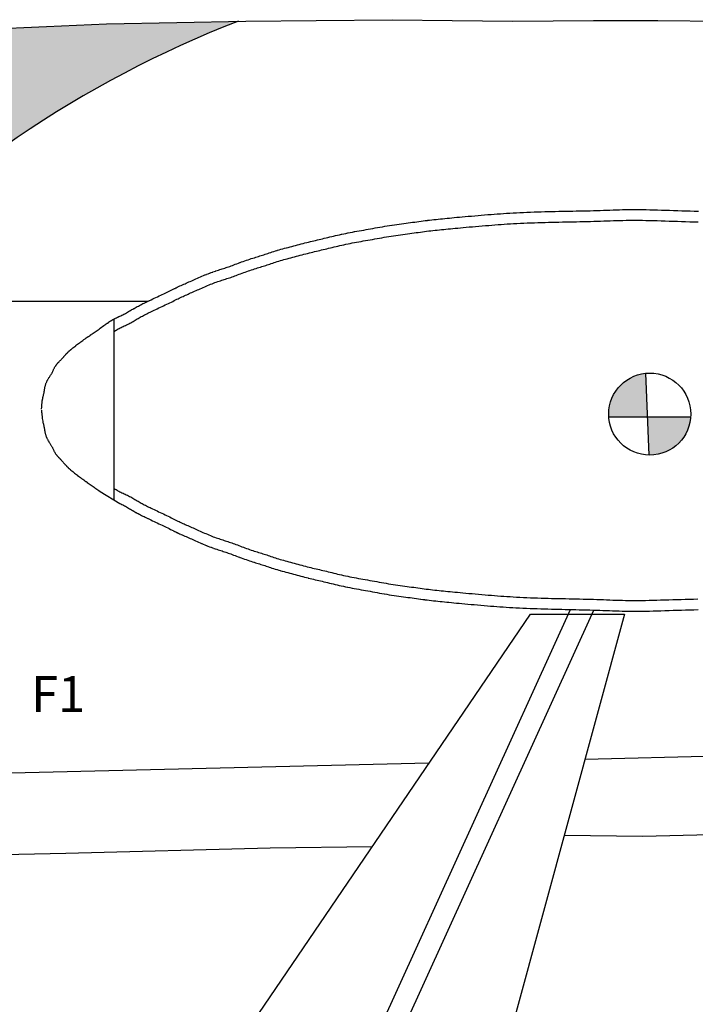
# Model space of a CAD drawing. Units: millimetres. Extents: x 34 to 1719, y -1058 to 2160.
# Drawn here: x 368 to 462, y -942 to -804 of the extents above; entities that cross this region are included whole.
import ezdxf

# ---------------------------------------------------------------- set-up
doc = ezdxf.new("R2010")
doc.units = ezdxf.units.MM

msp = doc.modelspace()

# ---------------------------------------------------------------- hatches: boundary and pattern name
at = {"lineweight": 30}
msp.add_hatch(color=256, dxfattribs=at).paths.add_polyline_path([(330.17, -807.91), (322.684, -808.283), (314.076, -808.751), (306.31, -809.311), (299.526, -809.872), (291.666, -810.526), (283.62, -811.273), (274.918, -812.301), (267.479, -813.142), (259.994, -814.076), (253.631, -814.824), (246.707, -815.664), (239.409, -816.505), (231.643, -817.533), (224.672, -818.514), (217.654, -819.729), (210.73, -820.943), (203.151, -822.158), (195.339, -823.372), (189.35, -824.307), (181.771, -825.615), (176.438, -826.642), (167.97, -828.137), (161.888, -829.352), (157.303, -830.099), (150.754, -831.407), (145.14, -832.529), (140.18, -833.556), (139.808, -833.638, 0.0391054), (205.199, -843.814), (340.793, -843.814, -0.1156874), (398.118, -804.659), (389.491, -804.827), (379.667, -805.013), (371.292, -805.387), (362.778, -805.761), (353.702, -806.321), (344.813, -806.789), (338.123, -807.349)])
h = msp.add_hatch(color=256, dxfattribs=at)
h.paths.add_polyline_path([(455.041, -853.874, 0.3840178), (449.899, -859.581, 0.0159656), (449.911, -859.947), (455.279, -859.947)])
h.paths.add_polyline_path([(461.364, -859.947), (455.279, -859.947), (455.49, -865.317, 0.4030748)])

# ---------------------------------------------------------------- linework, layer by layer
for p, q in [((127.595, -843.814), (385.441, -843.814)), ((380.745, -871.601), (380.745, -846.265)), ((455.041, -853.874), (455.49, -865.317)), ((449.911, -859.947), (461.364, -859.947)), ((393.318, -999.32), (444.541, -886.892)), ((396.62, -999.308), (447.802, -886.97)), ((1175.338, -890.276), (446.57, -907.837)), ((424.765, -908.363), (156, -914.839))]:
    msp.add_line(p, q, dxfattribs=at)
for points in [[(362.778, -805.761), (371.292, -805.387), (379.667, -805.013), (389.491, -804.827), (399.129, -804.64), (409, -804.546), (419.667, -804.453), (427.994, -804.546), (436.509, -804.64), (447.784, -804.546), (456.767, -804.546), (465.749, -804.64), (476.462, -804.733), (489.562, -805.013), (502.474, -805.294), (514.591, -805.667), (530.514, -806.504), (547.458, -807.142)], [(380.745, -848.012), (380.767, -847.998), (380.901, -847.909), (381.033, -847.826), (381.163, -847.748), (381.293, -847.673), (381.426, -847.601), (381.562, -847.532), (381.703, -847.464), (381.848, -847.397), (381.997, -847.329), (382.149, -847.261), (382.303, -847.192), (382.458, -847.121), (382.614, -847.047), (382.769, -846.969), (382.922, -846.888), (383.075, -846.804), (383.226, -846.717), (383.376, -846.629), (383.524, -846.541), (383.671, -846.452), (383.817, -846.365), (383.962, -846.279), (384.105, -846.196), (384.248, -846.115), (384.39, -846.035), (384.533, -845.957), (384.678, -845.879), (384.824, -845.802), (384.974, -845.724), (385.126, -845.645), (385.283, -845.565), (385.444, -845.484), (385.61, -845.401), (385.783, -845.315), (385.962, -845.228), (386.149, -845.138), (386.343, -845.045), (386.546, -844.949), (386.758, -844.849), (386.977, -844.748), (387.201, -844.644), (387.428, -844.539), (387.656, -844.433), (387.882, -844.327), (388.104, -844.222), (388.321, -844.118), (388.53, -844.016), (388.732, -843.917), (388.928, -843.819), (389.118, -843.723), (389.303, -843.63), (389.485, -843.539), (389.664, -843.451), (389.84, -843.365), (390.015, -843.282), (390.19, -843.201), (390.364, -843.122), (390.538, -843.043), (390.713, -842.966), (390.888, -842.889), (391.066, -842.811), (391.246, -842.732), (391.428, -842.653), (391.613, -842.571), (391.801, -842.489), (391.991, -842.405), (392.184, -842.32), (392.38, -842.234), (392.578, -842.146), (392.779, -842.057), (392.983, -841.967), (393.188, -841.876), (393.395, -841.785), (393.603, -841.695), (393.81, -841.606), (394.017, -841.519), (394.222, -841.435), (394.426, -841.354), (394.627, -841.277), (394.825, -841.203), (395.021, -841.133), (395.214, -841.066), (395.404, -841.002), (395.592, -840.939), (395.777, -840.879), (395.959, -840.821), (396.139, -840.763), (396.317, -840.707), (396.494, -840.65), (396.672, -840.593), (396.851, -840.534), (397.033, -840.473), (397.217, -840.41), (397.406, -840.343), (397.601, -840.273), (397.8, -840.199), (398.003, -840.123), (398.21, -840.045), (398.421, -839.965), (398.634, -839.885), (398.85, -839.805), (399.067, -839.725), (399.286, -839.647), (399.505, -839.57), (399.724, -839.495), (399.942, -839.422), (400.158, -839.35), (400.371, -839.281), (400.58, -839.214), (400.785, -839.15), (400.984, -839.088), (401.18, -839.028), (401.372, -838.969), (401.562, -838.911), (401.75, -838.853), (401.938, -838.795), (402.127, -838.735), (402.317, -838.673), (402.51, -838.608), (402.706, -838.542), (402.906, -838.474), (403.11, -838.404), (403.319, -838.334), (403.533, -838.264), (403.752, -838.194), (403.978, -838.126), (404.21, -838.058), (404.448, -837.991), (404.691, -837.925), (404.939, -837.859), (405.191, -837.794), (405.447, -837.728), (405.704, -837.661), (405.964, -837.593), (406.226, -837.524), (406.488, -837.455), (406.75, -837.385), (407.011, -837.315), (407.271, -837.246), (407.529, -837.178), (407.784, -837.111), (408.036, -837.047), (408.284, -836.985), (408.529, -836.926), (408.772, -836.868), (409.013, -836.811), (409.254, -836.755), (409.495, -836.699), (409.736, -836.643), (409.98, -836.586), (410.226, -836.527), (410.475, -836.468), (410.727, -836.407), (410.982, -836.346), (411.241, -836.284), (411.502, -836.222), (411.768, -836.159), (412.037, -836.096), (412.311, -836.033), (412.588, -835.97), (412.869, -835.908), (413.155, -835.846), (413.444, -835.785), (413.737, -835.725), (414.035, -835.665), (414.336, -835.607), (414.641, -835.55), (414.95, -835.494), (415.262, -835.439), (415.577, -835.384), (415.895, -835.329), (416.215, -835.274), (416.537, -835.218), (416.861, -835.161), (417.186, -835.103), (417.512, -835.045), (417.84, -834.985), (418.168, -834.926), (418.497, -834.868), (418.826, -834.811), (419.156, -834.755), (419.485, -834.702), (419.815, -834.651), (420.144, -834.603), (420.472, -834.556), (420.798, -834.511), (421.121, -834.467), (421.44, -834.425), (421.756, -834.383), (422.067, -834.341), (422.373, -834.3), (422.675, -834.258), (422.972, -834.217), (423.267, -834.177), (423.56, -834.137), (423.852, -834.098), (424.144, -834.06), (424.436, -834.023), (424.729, -833.987), (425.024, -833.952), (425.32, -833.919), (425.618, -833.886), (425.917, -833.854), (426.218, -833.823), (426.521, -833.792), (426.826, -833.761), (427.133, -833.73), (427.445, -833.698), (427.763, -833.667), (428.092, -833.635), (428.432, -833.602), (428.786, -833.569), (429.158, -833.535), (429.549, -833.499), (429.961, -833.463), (430.39, -833.425), (430.834, -833.387), (431.287, -833.349), (431.746, -833.31), (432.207, -833.272), (432.664, -833.235), (433.116, -833.198), (433.558, -833.163), (433.992, -833.129), (434.422, -833.097), (434.85, -833.065), (435.279, -833.035), (435.712, -833.007), (436.153, -832.98), (436.605, -832.954), (437.068, -832.929), (437.543, -832.906), (438.027, -832.884), (438.517, -832.864), (439.012, -832.845), (439.51, -832.827), (440.008, -832.81), (440.504, -832.795), (440.997, -832.781), (441.486, -832.769), (441.974, -832.757), (442.459, -832.746), (442.944, -832.736), (443.43, -832.726), (443.916, -832.717), (444.404, -832.707), (444.894, -832.698), (445.386, -832.689), (445.877, -832.679), (446.368, -832.669), (446.855, -832.658), (447.339, -832.646), (447.817, -832.634), (448.289, -832.62), (448.753, -832.604), (449.211, -832.588), (449.662, -832.572), (450.109, -832.556), (450.553, -832.54), (450.995, -832.526), (451.436, -832.513), (451.877, -832.503), (452.319, -832.495), (452.765, -832.489), (453.215, -832.487), (453.673, -832.487), (454.14, -832.489), (454.617, -832.495), (455.108, -832.503), (455.613, -832.513), (456.134, -832.527), (456.67, -832.542), (457.218, -832.56), (457.777, -832.578), (458.344, -832.597), (458.918, -832.617), (459.497, -832.636), (460.079, -832.654), (460.661, -832.671), (461.245, -832.687), (461.83, -832.704), (462.417, -832.721)], [(378.766, -870.385), (381.507, -872.07)], [(380.745, -869.964), (380.878, -870.052), (381.009, -870.135), (381.139, -870.214), (381.27, -870.289), (381.402, -870.361), (381.538, -870.431), (381.679, -870.499), (381.824, -870.567), (381.973, -870.634), (382.125, -870.703), (382.278, -870.772), (382.433, -870.844), (382.589, -870.918), (382.743, -870.996), (382.897, -871.077), (383.049, -871.162), (383.2, -871.249), (383.35, -871.337), (383.498, -871.426), (383.645, -871.515), (383.791, -871.603), (383.935, -871.689), (384.078, -871.772), (384.22, -871.854), (384.363, -871.933), (384.506, -872.012), (384.65, -872.09), (384.797, -872.168), (384.946, -872.246), (385.098, -872.325), (385.254, -872.405), (385.416, -872.487), (385.582, -872.57), (385.754, -872.656), (385.933, -872.744), (386.119, -872.835), (386.314, -872.928), (386.517, -873.025), (386.728, -873.124), (386.947, -873.226), (387.171, -873.331), (387.398, -873.436), (387.625, -873.542), (387.851, -873.649), (388.073, -873.754), (388.29, -873.858), (388.499, -873.961), (388.7, -874.061), (388.896, -874.159), (389.086, -874.255), (389.271, -874.349), (389.453, -874.44), (389.631, -874.529), (389.807, -874.615), (389.982, -874.698), (390.156, -874.78), (390.33, -874.859), (390.504, -874.938), (390.679, -875.016), (390.855, -875.094), (391.032, -875.172), (391.212, -875.251), (391.394, -875.331), (391.579, -875.412), (391.766, -875.495), (391.956, -875.579), (392.149, -875.665), (392.345, -875.751), (392.543, -875.84), (392.743, -875.929), (392.947, -876.02), (393.152, -876.111), (393.359, -876.202), (393.566, -876.293), (393.773, -876.382), (393.98, -876.47), (394.185, -876.554), (394.389, -876.636), (394.59, -876.713), (394.788, -876.787), (394.983, -876.858), (395.176, -876.925), (395.366, -876.99), (395.554, -877.053), (395.738, -877.113), (395.921, -877.172), (396.1, -877.23), (396.278, -877.287), (396.456, -877.344), (396.633, -877.402), (396.812, -877.461), (396.994, -877.522), (397.178, -877.586), (397.367, -877.653), (397.561, -877.723), (397.76, -877.797), (397.963, -877.874), (398.17, -877.953), (398.381, -878.033), (398.594, -878.113), (398.809, -878.194), (399.027, -878.274), (399.245, -878.353), (399.464, -878.43), (399.683, -878.506), (399.901, -878.58), (400.116, -878.651), (400.329, -878.721), (400.538, -878.788), (400.743, -878.853), (400.942, -878.916), (401.138, -878.976), (401.33, -879.035), (401.519, -879.093), (401.708, -879.152), (401.896, -879.211), (402.084, -879.271), (402.274, -879.333), (402.467, -879.398), (402.663, -879.465), (402.863, -879.534), (403.067, -879.604), (403.275, -879.674), (403.489, -879.745), (403.708, -879.815), (403.934, -879.884), (404.166, -879.952), (404.404, -880.02), (404.647, -880.086), (404.895, -880.152), (405.147, -880.219), (405.402, -880.285), (405.66, -880.352), (405.919, -880.421), (406.181, -880.49), (406.442, -880.56), (406.704, -880.631), (406.965, -880.701), (407.225, -880.771), (407.483, -880.839), (407.738, -880.906), (407.99, -880.971), (408.238, -881.033), (408.483, -881.094), (408.726, -881.152), (408.967, -881.209), (409.207, -881.266), (409.448, -881.322), (409.689, -881.379), (409.933, -881.437), (410.179, -881.496), (410.428, -881.556), (410.679, -881.617), (410.934, -881.678), (411.193, -881.741), (411.454, -881.804), (411.72, -881.867), (411.989, -881.931), (412.262, -881.994), (412.54, -882.057), (412.821, -882.12), (413.106, -882.183), (413.395, -882.245), (413.688, -882.306), (413.985, -882.366), (414.287, -882.424), (414.592, -882.482), (414.9, -882.538), (415.212, -882.594), (415.527, -882.65), (415.845, -882.705), (416.165, -882.761), (416.487, -882.818), (416.811, -882.875), (417.136, -882.934), (417.462, -882.994), (417.789, -883.054), (418.117, -883.113), (418.446, -883.172), (418.775, -883.23), (419.105, -883.286), (419.434, -883.34), (419.764, -883.392), (420.093, -883.441), (420.42, -883.488), (420.746, -883.534), (421.069, -883.578), (421.389, -883.622), (421.704, -883.664), (422.015, -883.706), (422.321, -883.749), (422.622, -883.791), (422.92, -883.832), (423.215, -883.874), (423.508, -883.914), (423.8, -883.954), (424.091, -883.993), (424.383, -884.03), (424.676, -884.067), (424.971, -884.102), (425.267, -884.136), (425.565, -884.169), (425.864, -884.202), (426.165, -884.234), (426.468, -884.266), (426.773, -884.297), (427.08, -884.329), (427.391, -884.361), (427.71, -884.393), (428.038, -884.425), (428.378, -884.459), (428.733, -884.493), (429.104, -884.528), (429.495, -884.564), (429.907, -884.602), (430.337, -884.64), (430.78, -884.679), (431.233, -884.718), (431.692, -884.758), (432.152, -884.797), (432.61, -884.835), (433.061, -884.873), (433.503, -884.909), (433.938, -884.944), (434.367, -884.977), (434.795, -885.009), (435.224, -885.04), (435.658, -885.07), (436.099, -885.098), (436.55, -885.125), (437.013, -885.15), (437.488, -885.174), (437.972, -885.197), (438.462, -885.219), (438.957, -885.239), (439.455, -885.258), (439.953, -885.275), (440.449, -885.291), (440.942, -885.306), (441.431, -885.32), (441.918, -885.333), (442.404, -885.345), (442.889, -885.356), (443.374, -885.367), (443.86, -885.377), (444.348, -885.387), (444.839, -885.398), (445.33, -885.408), (445.822, -885.419), (446.312, -885.43), (446.8, -885.442), (447.283, -885.455), (447.762, -885.468), (448.233, -885.483), (448.698, -885.5), (449.155, -885.517), (449.607, -885.534), (450.054, -885.551), (450.498, -885.567), (450.939, -885.583), (451.38, -885.596), (451.821, -885.608), (452.263, -885.617), (452.709, -885.623), (453.159, -885.627), (453.617, -885.628), (454.084, -885.626), (454.561, -885.622), (455.052, -885.615), (455.557, -885.605), (456.078, -885.593), (456.614, -885.578), (457.162, -885.562), (457.721, -885.545), (458.289, -885.527), (458.863, -885.509), (459.442, -885.491), (460.023, -885.474), (460.606, -885.458), (461.19, -885.443), (461.775, -885.428), (462.362, -885.412)], [(438.94, -887.539), (452.098, -887.539), (421.682, -999.217), (369.623, -999.407), (368.669, -999.217), (368.479, -998.836), (367.906, -998.455), (367.334, -997.503), (367.334, -996.551), (366.953, -995.599), (366.953, -994.456), (367.716, -992.171), (438.94, -887.539)], [(443.685, -918.429), (454.648, -918.573), (526.342, -916.795), (613.888, -914.661), (683.266, -913.238), (750.507, -911.281), (823.269, -910.036), (838.142, -909.503), (870.204, -908.969), (939.938, -906.479), (1012.7, -905.056), (1086.353, -904.167), (1148.784, -902.033), (1181.341, -901.09)], [(351.952, -921.41), (373.966, -920.952), (402.539, -920.219), (416.847, -919.996)]]:
    msp.add_lwpolyline(points, dxfattribs=at)
for points in [[(370.578, -858.887), (370.596, -858.585, -0.0056138), (370.598, -858.551), (370.618, -858.29, -0.0062842), (370.622, -858.252), (370.646, -858.027, -0.0068607), (370.65, -857.986), (370.676, -857.791, -0.0071783), (370.682, -857.748), (370.71, -857.58, -0.0069892), (370.717, -857.538), (370.745, -857.391, -0.0059876), (370.752, -857.356), (370.78, -857.225, -0.0039111), (370.785, -857.202), (370.813, -857.084, -0.0012727), (370.815, -857.077), (370.841, -856.966, -0.0002009), (370.841, -856.965), (370.866, -856.862), (370.888, -856.767), (370.908, -856.68), (370.926, -856.6), (370.941, -856.526), (370.955, -856.456), (370.968, -856.385), (370.981, -856.306), (370.995, -856.214, -0.0003215), (370.995, -856.212), (371.011, -856.112, -0.0025707), (371.013, -856.096), (371.03, -855.996, -0.0048033), (371.035, -855.967), (371.054, -855.867, -0.0070811), (371.062, -855.825), (371.084, -855.725, -0.009455), (371.097, -855.67), (371.122, -855.571, -0.0119605), (371.141, -855.502), (371.171, -855.405, -0.0139258), (371.197, -855.326), (371.232, -855.232, -0.0131472), (371.261, -855.159), (371.301, -855.066, -0.0115126), (371.33, -855.004), (371.374, -854.913, -0.0097572), (371.4, -854.861), (371.448, -854.772, -0.007944), (371.471, -854.73), (371.522, -854.642, -0.0061228), (371.541, -854.61), (371.595, -854.522, -0.0043299), (371.608, -854.5), (371.665, -854.411, -0.0025901), (371.673, -854.398), (371.731, -854.308, -0.0010047), (371.734, -854.303), (371.793, -854.213), (371.851, -854.125), (371.905, -854.041), (371.956, -853.961), (372.001, -853.887), (372.042, -853.818), (372.077, -853.756), (372.107, -853.699), (372.136, -853.638), (372.17, -853.564), (372.21, -853.476, -0.0009874), (372.212, -853.471), (372.254, -853.377, -0.0043105), (372.265, -853.354), (372.309, -853.262, -0.0076601), (372.329, -853.221), (372.376, -853.13, -0.0109584), (372.407, -853.072), (372.457, -852.984, -0.0140889), (372.501, -852.912), (372.557, -852.826, -0.0159073), (372.611, -852.747), (372.673, -852.664, -0.0135368), (372.723, -852.6), (372.791, -852.518, -0.0102799), (372.831, -852.471), (372.903, -852.391, -0.0072055), (372.932, -852.36), (373.008, -852.28, -0.004317), (373.026, -852.261), (373.105, -852.182, -0.00159), (373.112, -852.175), (373.19, -852.097), (373.261, -852.025), (373.323, -851.961), (373.383, -851.896), (373.447, -851.824), (373.518, -851.742), (373.595, -851.653, -0.0002904), (373.597, -851.652), (373.677, -851.558, -0.0017162), (373.684, -851.551), (373.767, -851.456, -0.0030654), (373.779, -851.443), (373.865, -851.348, -0.0043296), (373.882, -851.329), (373.971, -851.233, -0.005241), (373.993, -851.211), (374.085, -851.115, -0.0050675), (374.107, -851.094), (374.203, -850.998, -0.0046612), (374.223, -850.979), (374.323, -850.884, -0.0042862), (374.342, -850.866), (374.446, -850.771, -0.0039396), (374.463, -850.755), (374.57, -850.66, -0.0036185), (374.586, -850.645), (374.697, -850.55, -0.0033205), (374.712, -850.537), (374.825, -850.442, -0.0030433), (374.839, -850.43), (374.955, -850.335, -0.0027712), (374.968, -850.325), (375.086, -850.229, -0.0024543), (375.098, -850.22), (375.219, -850.125, -0.0021241), (375.229, -850.117), (375.354, -850.02, -0.0017973), (375.362, -850.014), (375.49, -849.917, -0.0014779), (375.497, -849.911), (375.628, -849.813, -0.0011693), (375.633, -849.809), (375.768, -849.708, -0.0008743), (375.772, -849.705), (375.91, -849.603, -0.000595), (375.913, -849.601), (376.055, -849.496, -0.000397), (376.057, -849.495), (376.202, -849.388, -0.0004666), (376.205, -849.386), (376.353, -849.278, -0.0006058), (376.356, -849.276), (376.506, -849.166, -0.000756), (376.51, -849.164), (376.661, -849.055, -0.0009245), (376.665, -849.052), (376.815, -848.944, -0.0011199), (376.821, -848.94), (376.969, -848.835, -0.0013535), (376.975, -848.83), (377.121, -848.728, -0.0016409), (377.129, -848.723), (377.27, -848.625, -0.0018546), (377.279, -848.619), (377.415, -848.526, -0.0014757), (377.422, -848.521), (377.555, -848.432, -0.0008451), (377.559, -848.429), (377.689, -848.342, -0.0001438), (377.69, -848.341), (377.819, -848.255), (377.946, -848.17), (378.073, -848.084), (378.202, -847.995), (378.336, -847.901), (378.479, -847.799), (378.631, -847.688), (378.79, -847.572), (378.954, -847.452), (379.119, -847.33, -0.0005124), (379.121, -847.328), (379.284, -847.209, -0.0010684), (379.289, -847.205), (379.448, -847.09, -0.0017214), (379.456, -847.084), (379.609, -846.975, -0.002501), (379.622, -846.966), (379.767, -846.864, -0.0032563), (379.783, -846.853), (379.922, -846.758, -0.0039897), (379.942, -846.745), (380.077, -846.656, -0.0046835), (380.1, -846.641), (380.232, -846.558, -0.0052784), (380.259, -846.541), (380.389, -846.463, -0.0057161), (380.418, -846.446), (380.549, -846.371, -0.0059512), (380.58, -846.354), (380.712, -846.282, -0.0059616), (380.744, -846.265), (380.88, -846.196, -0.0055036), (380.91, -846.181), (381.051, -846.113, -0.0039914), (381.072, -846.103), (381.218, -846.036, -0.0023626), (381.231, -846.03), (381.38, -845.962, -0.0008509), (381.384, -845.96), (381.535, -845.893), (381.682, -845.827), (381.822, -845.762), (381.956, -845.698), (382.084, -845.634), (382.21, -845.568), (382.34, -845.497), (382.473, -845.42), (382.611, -845.339), (382.753, -845.254), (382.898, -845.167, -0.0002395), (382.899, -845.166), (383.045, -845.079, -0.0013014), (383.052, -845.075), (383.196, -844.989, -0.0022094), (383.208, -844.982), (383.351, -844.899, -0.0023252), (383.363, -844.892), (383.506, -844.811, -0.002205), (383.517, -844.804), (383.66, -844.725, -0.0020493), (383.671, -844.719), (383.814, -844.641, -0.0018624), (383.824, -844.635), (383.968, -844.558, -0.0016506), (383.977, -844.553), (384.123, -844.476, -0.0014208), (384.131, -844.472), (384.28, -844.394, -0.0011806), (384.287, -844.39), (384.439, -844.312, -0.0009899), (384.444, -844.309), (384.601, -844.229, -0.0010038), (384.606, -844.227), (384.767, -844.145, -0.0010546), (384.773, -844.142), (384.94, -844.059, -0.0010893), (384.945, -844.056), (385.118, -843.971, -0.0011092), (385.124, -843.968), (385.303, -843.88, -0.0011156), (385.309, -843.877), (385.496, -843.787, -0.0011104), (385.502, -843.784), (385.696, -843.691, -0.0010952), (385.702, -843.688), (385.905, -843.592, -0.0010046), (385.911, -843.59), (386.122, -843.491, -0.0006676), (386.126, -843.489), (386.345, -843.387, -0.000314), (386.347, -843.386), (386.571, -843.283), (386.797, -843.178), (387.022, -843.073), (387.244, -842.97), (387.46, -842.868), (387.668, -842.768), (387.869, -842.67), (388.065, -842.573), (388.256, -842.478), (388.445, -842.383), (388.63, -842.29, -0.0005184), (388.633, -842.288), (388.815, -842.198, -0.0011015), (388.82, -842.195), (388.999, -842.106, -0.0017063), (389.008, -842.102), (389.185, -842.016, -0.0021777), (389.197, -842.01), (389.372, -841.927, -0.002064), (389.383, -841.922), (389.557, -841.841, -0.00178), (389.567, -841.836), (389.741, -841.757, -0.0014729), (389.749, -841.753), (389.923, -841.675, -0.0011489), (389.929, -841.672), (390.104, -841.595, -0.0008147), (390.109, -841.593), (390.285, -841.516, -0.0004773), (390.287, -841.514), (390.465, -841.437, -0.0001436), (390.466, -841.436), (390.645, -841.358), (390.826, -841.279), (391.011, -841.198), (391.197, -841.116), (391.387, -841.032), (391.579, -840.948), (391.774, -840.862), (391.971, -840.774), (392.171, -840.686), (392.375, -840.596, -0.0002307), (392.376, -840.595), (392.582, -840.504, -0.0005987), (392.585, -840.503), (392.792, -840.412, -0.0009677), (392.797, -840.41), (393.005, -840.319, -0.0013463), (393.012, -840.316), (393.22, -840.227, -0.0017433), (393.229, -840.223), (393.436, -840.136, -0.002168), (393.448, -840.131), (393.654, -840.047, -0.0026314), (393.668, -840.041), (393.872, -839.96, -0.0030125), (393.888, -839.954), (394.089, -839.877, -0.0028898), (394.106, -839.87), (394.304, -839.797, -0.0026191), (394.319, -839.792), (394.514, -839.721, -0.002329), (394.527, -839.717), (394.72, -839.65, -0.0020193), (394.732, -839.646), (394.922, -839.581, -0.0016901), (394.932, -839.578), (395.119, -839.516, -0.0013414), (395.127, -839.513), (395.312, -839.453, -0.0009732), (395.318, -839.451), (395.5, -839.392, -0.0005833), (395.503, -839.391), (395.683, -839.334, -0.0001636), (395.684, -839.334), (395.861, -839.277), (396.036, -839.222), (396.208, -839.166), (396.38, -839.11), (396.552, -839.052), (396.725, -838.993), (396.902, -838.931), (397.085, -838.864), (397.276, -838.794), (397.475, -838.719), (397.68, -838.642), (397.89, -838.562, -0.0004238), (397.893, -838.561), (398.106, -838.481, -0.0008966), (398.111, -838.479), (398.327, -838.399, -0.0013641), (398.334, -838.396), (398.552, -838.317, -0.0017306), (398.562, -838.313), (398.78, -838.235, -0.0016935), (398.79, -838.231), (399.009, -838.154, -0.0015699), (399.018, -838.151), (399.237, -838.076, -0.0014619), (399.245, -838.073), (399.463, -838, -0.0013676), (399.471, -837.997), (399.687, -837.926, -0.0012854), (399.694, -837.924), (399.907, -837.855, -0.0012141), (399.914, -837.852), (400.123, -837.785, -0.0011529), (400.13, -837.783), (400.334, -837.719, -0.0010522), (400.34, -837.717), (400.54, -837.655, -0.0007448), (400.544, -837.654), (400.74, -837.594, -0.0003537), (400.742, -837.593), (400.934, -837.535), (401.122, -837.477), (401.306, -837.42), (401.488, -837.364), (401.668, -837.307), (401.848, -837.248), (402.032, -837.187), (402.223, -837.122), (402.422, -837.054, -0.0002957), (402.424, -837.054), (402.628, -836.984, -0.0010023), (402.633, -836.982), (402.842, -836.912, -0.0016612), (402.851, -836.909), (403.065, -836.839, -0.0022708), (403.078, -836.835), (403.298, -836.765, -0.0028299), (403.314, -836.76), (403.539, -836.691, -0.0031441), (403.557, -836.686), (403.79, -836.618, -0.0026778), (403.805, -836.613), (404.043, -836.547, -0.0020709), (404.055, -836.543), (404.298, -836.477, -0.0015121), (404.307, -836.475), (404.555, -836.409, -0.0009912), (404.561, -836.408), (404.813, -836.342, -0.0004994), (404.816, -836.341), (405.071, -836.275, -0.000029), (405.071, -836.275), (405.328, -836.209), (405.584, -836.142), (405.842, -836.074), (406.101, -836.005), (406.362, -835.936), (406.624, -835.866, -0.0002729), (406.625, -835.865), (406.885, -835.796, -0.0005652), (406.888, -835.795), (407.146, -835.727, -0.0008698), (407.151, -835.726), (407.407, -835.66, -0.0011926), (407.414, -835.658), (407.666, -835.594, -0.0014425), (407.674, -835.592), (407.922, -835.53, -0.0013091), (407.93, -835.528), (408.175, -835.468, -0.0010566), (408.181, -835.467), (408.424, -835.409, -0.0007842), (408.428, -835.408), (408.67, -835.351, -0.0004973), (408.673, -835.35), (408.913, -835.294, -0.000202), (408.914, -835.294), (409.155, -835.238), (409.395, -835.182), (409.636, -835.126), (409.879, -835.068), (410.126, -835.009), (410.377, -834.949), (410.632, -834.888, -0.0001325), (410.633, -834.887), (410.891, -834.825, -0.0003152), (410.893, -834.825), (411.155, -834.763, -0.0004904), (411.158, -834.762), (411.423, -834.699, -0.0006581), (411.427, -834.698), (411.696, -834.635, -0.0008126), (411.701, -834.634), (411.974, -834.571, -0.0009381), (411.98, -834.57), (412.257, -834.507, -0.0010535), (412.263, -834.506), (412.545, -834.444, -0.0011647), (412.552, -834.442), (412.837, -834.38, -0.001272), (412.844, -834.379), (413.134, -834.318, -0.0013756), (413.142, -834.316), (413.435, -834.255, -0.0014758), (413.444, -834.254), (413.741, -834.194, -0.0015728), (413.75, -834.193), (414.051, -834.134, -0.0015927), (414.061, -834.133), (414.366, -834.076, -0.0013212), (414.374, -834.074), (414.683, -834.018, -0.000989), (414.689, -834.017), (415.001, -833.962, -0.0006691), (415.005, -833.961), (415.32, -833.907, -0.0003595), (415.322, -833.906), (415.64, -833.851, -0.0000582), (415.64, -833.851), (415.959, -833.796), (416.279, -833.741), (416.599, -833.684), (416.921, -833.627), (417.246, -833.568), (417.573, -833.509, -0.000235), (417.574, -833.509), (417.902, -833.45, -0.0005782), (417.906, -833.449), (418.235, -833.391, -0.0009211), (418.24, -833.39), (418.569, -833.333, -0.0012652), (418.577, -833.332), (418.906, -833.276, -0.0016119), (418.916, -833.275), (419.246, -833.221, -0.0018506), (419.257, -833.219), (419.586, -833.169, -0.0016472), (419.596, -833.167), (419.925, -833.119, -0.0013377), (419.933, -833.117), (420.261, -833.071, -0.0010309), (420.267, -833.07), (420.593, -833.025, -0.0007237), (420.597, -833.025), (420.92, -832.981, -0.0004126), (420.922, -832.981), (421.242, -832.938, -0.0000938), (421.243, -832.938), (421.558, -832.896), (421.867, -832.855), (422.17, -832.814), (422.47, -832.772), (422.767, -832.731, -0.0000829), (422.768, -832.731), (423.063, -832.691, -0.0003209), (423.065, -832.69), (423.358, -832.65, -0.0005614), (423.361, -832.65), (423.653, -832.611, -0.0008003), (423.658, -832.61), (423.949, -832.572, -0.0010338), (423.956, -832.571), (424.248, -832.534, -0.0011986), (424.255, -832.534), (424.548, -832.498, -0.0011184), (424.555, -832.497), (424.849, -832.463, -0.0009787), (424.855, -832.462), (425.151, -832.428, -0.0008398), (425.156, -832.428), (425.454, -832.395, -0.0007022), (425.458, -832.395), (425.757, -832.363, -0.0005659), (425.761, -832.362), (426.062, -832.331, -0.0004313), (426.065, -832.331), (426.367, -832.299, -0.0002987), (426.369, -832.299), (426.674, -832.268, -0.0002018), (426.675, -832.268), (426.983, -832.237, -0.000238), (426.984, -832.237), (427.296, -832.206, -0.0002997), (427.297, -832.206), (427.616, -832.174, -0.0003506), (427.618, -832.174), (427.946, -832.142, -0.0003897), (427.949, -832.142), (428.289, -832.109, -0.0004166), (428.291, -832.109), (428.646, -832.076, -0.000432), (428.649, -832.075), (429.02, -832.041, -0.0004372), (429.023, -832.041), (429.414, -832.006, -0.0004233), (429.416, -832.005), (429.828, -831.969, -0.0003713), (429.83, -831.969), (430.26, -831.931, -0.0003249), (430.262, -831.931), (430.705, -831.893, -0.0002916), (430.707, -831.893), (431.16, -831.854, -0.0002681), (431.162, -831.854), (431.621, -831.816, -0.0002526), (431.622, -831.815), (432.083, -831.777, -0.000244), (432.084, -831.777), (432.542, -831.74, -0.0002419), (432.544, -831.74), (432.995, -831.703, -0.00027), (432.997, -831.703), (433.439, -831.668, -0.000398), (433.441, -831.668), (433.875, -831.634, -0.0005497), (433.879, -831.634), (434.308, -831.601, -0.0006949), (434.312, -831.601), (434.74, -831.569, -0.0008274), (434.745, -831.569), (435.175, -831.539, -0.0009418), (435.18, -831.539), (435.614, -831.51, -0.0010338), (435.62, -831.51), (436.061, -831.482, -0.0011009), (436.067, -831.482), (436.519, -831.456, -0.0011166), (436.525, -831.456), (436.989, -831.431, -0.0010235), (436.995, -831.431), (437.47, -831.408, -0.0009237), (437.475, -831.408), (437.959, -831.386, -0.0008415), (437.964, -831.385), (438.455, -831.365, -0.0007737), (438.459, -831.365), (438.955, -831.346, -0.0007177), (438.959, -831.346), (439.456, -831.328, -0.0006719), (439.461, -831.328), (439.959, -831.311, -0.0006349), (439.962, -831.311), (440.459, -831.296, -0.0005997), (440.462, -831.296), (440.955, -831.282, -0.0005426), (440.958, -831.282), (441.448, -831.269, -0.000476), (441.45, -831.269), (441.938, -831.257, -0.000406), (441.94, -831.257), (442.426, -831.246, -0.0003332), (442.428, -831.246), (442.913, -831.236, -0.0002584), (442.914, -831.236), (443.399, -831.226, -0.0001823), (443.401, -831.226), (443.887, -831.217, -0.0001058), (443.887, -831.217), (444.375, -831.208, -0.0000256), (444.376, -831.208), (444.866, -831.198), (445.357, -831.189), (445.847, -831.179), (446.335, -831.169), (446.82, -831.158), (447.301, -831.147), (447.775, -831.134), (448.242, -831.12), (448.703, -831.105), (449.157, -831.089), (449.608, -831.073), (450.055, -831.057, -0.0003001), (450.057, -831.057), (450.501, -831.041, -0.0006102), (450.505, -831.041), (450.946, -831.027, -0.0009201), (450.952, -831.027), (451.392, -831.014, -0.0012251), (451.4, -831.014), (451.841, -831.003, -0.0014748), (451.85, -831.003), (452.292, -830.995, -0.0015273), (452.301, -830.995), (452.747, -830.989, -0.0015149), (452.756, -830.989), (453.206, -830.987, -0.0014838), (453.215, -830.987), (453.673, -830.987, -0.0014359), (453.682, -830.987), (454.148, -830.989, -0.0013733), (454.157, -830.989), (454.634, -830.995, -0.0012988), (454.642, -830.995), (455.132, -831.003, -0.0012151), (455.14, -831.003), (455.645, -831.014, -0.0010925), (455.651, -831.014), (456.172, -831.027, -0.0008507), (456.177, -831.028), (456.713, -831.043, -0.0006053), (456.717, -831.043), (457.265, -831.06, -0.0003831), (457.267, -831.061), (457.826, -831.079, -0.0001775), (457.827, -831.079), (458.395, -831.098), (458.968, -831.118), (459.545, -831.136), (460.124, -831.155), (460.704, -831.172), (461.287, -831.188), (461.872, -831.204, -0.000262), (461.874, -831.204), (462.461, -831.222, -0.0005367)], [(370.578, -859.053), (370.595, -859.355, 0.0056138), (370.597, -859.388), (370.617, -859.65, 0.0062842), (370.62, -859.687), (370.644, -859.913, 0.0068607), (370.648, -859.954), (370.674, -860.149, 0.0071783), (370.68, -860.191), (370.707, -860.36, 0.0069892), (370.714, -860.401), (370.742, -860.549, 0.0059876), (370.749, -860.584), (370.777, -860.715, 0.0039111), (370.782, -860.737), (370.809, -860.856, 0.0012727), (370.811, -860.863), (370.837, -860.974, 0.0002009), (370.837, -860.975), (370.861, -861.079), (370.883, -861.173), (370.903, -861.26), (370.921, -861.34), (370.936, -861.414), (370.95, -861.485), (370.962, -861.555), (370.975, -861.634), (370.989, -861.727, 0.0003215), (370.989, -861.729), (371.005, -861.829, 0.0025707), (371.007, -861.844), (371.024, -861.945, 0.0048033), (371.029, -861.973), (371.047, -862.074, 0.0070811), (371.055, -862.116), (371.077, -862.216, 0.009455), (371.09, -862.271), (371.115, -862.37, 0.0119605), (371.134, -862.439), (371.163, -862.536, 0.0139258), (371.19, -862.615), (371.224, -862.709, 0.0131472), (371.253, -862.782), (371.293, -862.875, 0.0115126), (371.321, -862.937), (371.365, -863.028, 0.0097572), (371.392, -863.08), (371.439, -863.169, 0.007944), (371.462, -863.211), (371.513, -863.3, 0.0061228), (371.532, -863.331), (371.585, -863.42, 0.0043299), (371.599, -863.442), (371.655, -863.531, 0.0025901), (371.663, -863.544), (371.721, -863.633, 0.0010047), (371.724, -863.639), (371.783, -863.729), (371.841, -863.817), (371.895, -863.902), (371.945, -863.981), (371.991, -864.056), (372.031, -864.125), (372.066, -864.187), (372.095, -864.244), (372.125, -864.304), (372.159, -864.379), (372.198, -864.467, 0.0009874), (372.2, -864.472), (372.243, -864.566, 0.0043105), (372.253, -864.589), (372.297, -864.681, 0.0076601), (372.317, -864.723), (372.363, -864.813, 0.0109584), (372.395, -864.871), (372.445, -864.96, 0.0140889), (372.488, -865.032), (372.544, -865.118, 0.0159073), (372.598, -865.197), (372.66, -865.28, 0.0135368), (372.71, -865.344), (372.777, -865.426, 0.0102799), (372.817, -865.473), (372.889, -865.553, 0.0072055), (372.919, -865.585), (372.994, -865.665, 0.004317), (373.012, -865.683), (373.091, -865.763, 0.00159), (373.097, -865.77), (373.175, -865.848), (373.246, -865.92), (373.308, -865.984), (373.368, -866.049), (373.432, -866.122), (373.503, -866.203), (373.58, -866.293, 0.0002904), (373.581, -866.294), (373.662, -866.388, 0.0017162), (373.669, -866.395), (373.751, -866.49, 0.0030654), (373.763, -866.504), (373.849, -866.599, 0.0043296), (373.866, -866.618), (373.955, -866.713, 0.005241), (373.976, -866.736), (374.069, -866.832, 0.0050675), (374.09, -866.853), (374.186, -866.949, 0.0046612), (374.206, -866.968), (374.306, -867.064, 0.0042862), (374.325, -867.081), (374.428, -867.177, 0.0039396), (374.446, -867.193), (374.553, -867.288, 0.0036185), (374.569, -867.303), (374.679, -867.398, 0.0033205), (374.694, -867.411), (374.807, -867.506, 0.0030433), (374.821, -867.518), (374.937, -867.614, 0.0027712), (374.949, -867.624), (375.068, -867.72, 0.0024543), (375.079, -867.729), (375.201, -867.825, 0.0021241), (375.211, -867.833), (375.335, -867.929, 0.0017973), (375.343, -867.936), (375.471, -868.033, 0.0014779), (375.478, -868.039), (375.609, -868.137, 0.0011693), (375.614, -868.142), (375.748, -868.242, 0.0008743), (375.753, -868.245), (375.89, -868.348, 0.000595), (375.893, -868.35), (376.035, -868.455, 0.000397), (376.037, -868.456), (376.182, -868.563, 0.0004666), (376.185, -868.565), (376.333, -868.674, 0.0006058), (376.336, -868.676), (376.486, -868.786, 0.000756), (376.489, -868.788), (376.64, -868.897, 0.0009245), (376.644, -868.901), (376.794, -869.009, 0.0011199), (376.8, -869.012), (376.947, -869.118, 0.0013535), (376.954, -869.123), (377.099, -869.225, 0.0016409), (377.107, -869.231), (377.248, -869.329, 0.0018546), (377.257, -869.335), (377.393, -869.428, 0.0014757), (377.4, -869.433), (377.533, -869.522, 0.0008451), (377.537, -869.525), (377.667, -869.613, 0.0001438), (377.668, -869.613), (377.796, -869.699), (377.923, -869.785), (378.05, -869.871), (378.179, -869.96), (378.313, -870.055), (378.456, -870.157), (378.607, -870.268), (378.766, -870.385)], [(381.507, -872.07), (381.654, -872.136), (381.795, -872.201), (381.928, -872.265), (382.056, -872.329), (382.182, -872.396), (382.311, -872.468), (382.445, -872.545), (382.582, -872.626), (382.724, -872.711), (382.869, -872.799, 0.0002395), (382.87, -872.799), (383.016, -872.887, 0.0013014), (383.023, -872.891), (383.167, -872.977, 0.0022094), (383.178, -872.984), (383.321, -873.067, 0.0023252), (383.333, -873.074), (383.476, -873.156, 0.002205), (383.487, -873.162), (383.63, -873.242, 0.0020493), (383.641, -873.248), (383.784, -873.327, 0.0018624), (383.793, -873.332), (383.938, -873.41, 0.0016506), (383.947, -873.415), (384.093, -873.492, 0.0014208), (384.1, -873.496), (384.25, -873.575, 0.0011806), (384.256, -873.578), (384.408, -873.657, 0.0009899), (384.413, -873.659), (384.57, -873.74, 0.0010038), (384.575, -873.742), (384.736, -873.824, 0.0010546), (384.742, -873.827), (384.908, -873.911, 0.0010893), (384.914, -873.914), (385.086, -873.999, 0.0011092), (385.092, -874.002), (385.271, -874.09, 0.0011156), (385.277, -874.093), (385.464, -874.184, 0.0011104), (385.47, -874.187), (385.664, -874.28, 0.0010952), (385.67, -874.283), (385.873, -874.379, 0.0010046), (385.878, -874.382), (386.09, -874.481, 0.0006676), (386.093, -874.483), (386.312, -874.585, 0.000314), (386.314, -874.586), (386.538, -874.69), (386.764, -874.796), (386.989, -874.901), (387.21, -875.005), (387.426, -875.107), (387.634, -875.208), (387.835, -875.306), (388.03, -875.403), (388.221, -875.499), (388.41, -875.594), (388.595, -875.688, 0.0005184), (388.598, -875.689), (388.779, -875.78, 0.0011015), (388.785, -875.783), (388.964, -875.872, 0.0017063), (388.973, -875.876), (389.149, -875.963, 0.0021777), (389.161, -875.968), (389.336, -876.052, 0.002064), (389.347, -876.057), (389.521, -876.138, 0.00178), (389.531, -876.143), (389.705, -876.223, 0.0014729), (389.713, -876.226), (389.887, -876.305, 0.0011489), (389.893, -876.308), (390.068, -876.386, 0.0008147), (390.072, -876.388), (390.248, -876.465, 0.0004773), (390.25, -876.467), (390.428, -876.545, 0.0001436), (390.429, -876.545), (390.608, -876.624), (390.789, -876.704), (390.973, -876.785), (391.16, -876.867), (391.349, -876.951), (391.541, -877.036), (391.736, -877.122), (391.933, -877.21), (392.133, -877.299), (392.336, -877.39, 0.0002307), (392.337, -877.39), (392.543, -877.482, 0.0005987), (392.546, -877.483), (392.753, -877.574, 0.0009677), (392.758, -877.577), (392.965, -877.667, 0.0013463), (392.973, -877.671), (393.18, -877.76, 0.0017433), (393.19, -877.764), (393.396, -877.851, 0.002168), (393.408, -877.856), (393.614, -877.941, 0.0026314), (393.628, -877.947), (393.832, -878.028, 0.0030125), (393.848, -878.035), (394.049, -878.112, 0.0028898), (394.065, -878.119), (394.264, -878.192, 0.0026191), (394.278, -878.198), (394.474, -878.268, 0.002329), (394.487, -878.273), (394.68, -878.341, 0.0020193), (394.691, -878.345), (394.881, -878.41, 0.0016901), (394.891, -878.413), (395.078, -878.475, 0.0013414), (395.086, -878.478), (395.271, -878.539, 0.0009732), (395.276, -878.54), (395.459, -878.599, 0.0005833), (395.462, -878.601), (395.642, -878.658, 0.0001636), (395.642, -878.659), (395.82, -878.715), (395.994, -878.771), (396.167, -878.827), (396.338, -878.884), (396.51, -878.942), (396.683, -879.002), (396.86, -879.064), (397.043, -879.131), (397.234, -879.202), (397.432, -879.277), (397.637, -879.355), (397.847, -879.435, 0.0004238), (397.85, -879.436), (398.063, -879.516, 0.0008966), (398.068, -879.518), (398.283, -879.599, 0.0013641), (398.291, -879.602), (398.508, -879.682, 0.0017306), (398.518, -879.685), (398.737, -879.764, 0.0016935), (398.746, -879.768), (398.965, -879.845, 0.0015699), (398.974, -879.848), (399.193, -879.924, 0.0014619), (399.201, -879.926), (399.419, -880, 0.0013676), (399.427, -880.003), (399.642, -880.075, 0.0012854), (399.65, -880.077), (399.862, -880.147, 0.0012141), (399.869, -880.149), (400.078, -880.216, 0.0011529), (400.085, -880.218), (400.29, -880.283, 0.0010522), (400.296, -880.285), (400.495, -880.347, 0.0007448), (400.5, -880.349), (400.695, -880.409, 0.0003537), (400.697, -880.41), (400.889, -880.469), (401.077, -880.527), (401.261, -880.584), (401.442, -880.641), (401.622, -880.698), (401.802, -880.757), (401.986, -880.819), (402.177, -880.884), (402.376, -880.952, 0.0002957), (402.377, -880.953), (402.581, -881.023, 0.0010023), (402.587, -881.025), (402.795, -881.095, 0.0016612), (402.805, -881.098), (403.019, -881.169, 0.0022708), (403.032, -881.173), (403.251, -881.243, 0.0028299), (403.267, -881.248), (403.492, -881.318, 0.0031441), (403.511, -881.323), (403.742, -881.391, 0.0026778), (403.758, -881.396), (403.996, -881.463, 0.0020709), (404.008, -881.466), (404.251, -881.533, 0.0015121), (404.26, -881.535), (404.508, -881.602, 0.0009912), (404.513, -881.603), (404.765, -881.669, 0.0004994), (404.768, -881.67), (405.023, -881.737, 0.000029), (405.023, -881.737), (405.28, -881.804), (405.536, -881.871), (405.794, -881.939), (406.053, -882.009), (406.314, -882.079), (406.575, -882.15, 0.0002729), (406.577, -882.15), (406.836, -882.22, 0.0005652), (406.84, -882.221), (407.097, -882.289, 0.0008698), (407.102, -882.29), (407.358, -882.357, 0.0011926), (407.365, -882.359), (407.616, -882.424, 0.0014425), (407.625, -882.426), (407.873, -882.488, 0.0013091), (407.881, -882.49), (408.125, -882.55, 0.0010566), (408.132, -882.552), (408.374, -882.61, 0.0007842), (408.379, -882.611), (408.62, -882.669, 0.0004973), (408.623, -882.669), (408.863, -882.726, 0.000202), (408.864, -882.726), (409.105, -882.783), (409.345, -882.839), (409.586, -882.896), (409.829, -882.954), (410.075, -883.014), (410.326, -883.074), (410.581, -883.136, 0.0001325), (410.582, -883.136), (410.84, -883.199, 0.0003152), (410.842, -883.199), (411.104, -883.262, 0.0004904), (411.107, -883.263), (411.372, -883.326, 0.0006581), (411.376, -883.327), (411.645, -883.391, 0.0008126), (411.65, -883.392), (411.923, -883.455, 0.0009381), (411.928, -883.456), (412.206, -883.52, 0.0010535), (412.212, -883.521), (412.493, -883.584, 0.0011647), (412.5, -883.586), (412.785, -883.648, 0.001272), (412.793, -883.65), (413.082, -883.712, 0.0013756), (413.09, -883.713), (413.383, -883.774, 0.0014758), (413.392, -883.776), (413.689, -883.836, 0.0015728), (413.698, -883.838), (413.999, -883.897, 0.0015927), (414.009, -883.898), (414.314, -883.956, 0.0013212), (414.321, -883.957), (414.63, -884.014, 0.000989), (414.636, -884.015), (414.948, -884.071, 0.0006691), (414.952, -884.072), (415.267, -884.127, 0.0003595), (415.269, -884.127), (415.587, -884.183, 0.0000582), (415.587, -884.183), (415.906, -884.239), (416.226, -884.295), (416.546, -884.352), (416.868, -884.41), (417.192, -884.469), (417.519, -884.529, 0.000235), (417.521, -884.529), (417.849, -884.589, 0.0005782), (417.852, -884.59), (418.181, -884.649, 0.0009211), (418.186, -884.65), (418.515, -884.707, 0.0012652), (418.523, -884.709), (418.852, -884.765, 0.0016119), (418.862, -884.767), (419.191, -884.821, 0.0018506), (419.202, -884.822), (419.532, -884.874, 0.0016472), (419.542, -884.875), (419.871, -884.925, 0.0013377), (419.879, -884.926), (420.206, -884.973, 0.0010309), (420.212, -884.974), (420.538, -885.02, 0.0007237), (420.542, -885.02), (420.865, -885.064, 0.0004126), (420.868, -885.065), (421.187, -885.108, 0.0000938), (421.188, -885.108), (421.503, -885.151), (421.812, -885.193), (422.115, -885.234), (422.415, -885.276), (422.712, -885.318, 0.0000829), (422.713, -885.318), (423.008, -885.359, 0.0003209), (423.009, -885.359), (423.302, -885.4, 0.0005614), (423.306, -885.4), (423.598, -885.44, 0.0008003), (423.602, -885.441), (423.894, -885.48, 0.0010338), (423.9, -885.48), (424.192, -885.518, 0.0011986), (424.199, -885.519), (424.492, -885.555, 0.0011184), (424.499, -885.556), (424.793, -885.591, 0.0009787), (424.799, -885.592), (425.095, -885.626, 0.0008398), (425.1, -885.626), (425.398, -885.66, 0.0007022), (425.402, -885.66), (425.701, -885.693, 0.0005659), (425.705, -885.693), (426.006, -885.725, 0.0004313), (426.008, -885.726), (426.311, -885.757, 0.0002987), (426.313, -885.758), (426.618, -885.789, 0.0002018), (426.619, -885.789), (426.926, -885.821, 0.000238), (426.928, -885.821), (427.239, -885.853, 0.0002997), (427.241, -885.853), (427.56, -885.885, 0.0003506), (427.562, -885.885), (427.89, -885.918, 0.0003897), (427.892, -885.918), (428.232, -885.952, 0.0004166), (428.235, -885.952), (428.589, -885.986, 0.000432), (428.592, -885.986), (428.963, -886.021, 0.0004372), (428.966, -886.021), (429.357, -886.058, 0.0004233), (429.359, -886.058), (429.771, -886.095, 0.0003713), (429.773, -886.096), (430.203, -886.134, 0.0003249), (430.205, -886.134), (430.648, -886.173, 0.0002916), (430.65, -886.173), (431.103, -886.213, 0.0002681), (431.105, -886.213), (431.564, -886.252, 0.0002526), (431.565, -886.252), (432.025, -886.292, 0.000244), (432.027, -886.292), (432.485, -886.33, 0.0002419), (432.486, -886.33), (432.938, -886.368, 0.00027), (432.939, -886.368), (433.381, -886.404, 0.000398), (433.383, -886.404), (433.818, -886.439, 0.0005497), (433.821, -886.439), (434.25, -886.473, 0.0006949), (434.255, -886.473), (434.682, -886.505, 0.0008274), (434.687, -886.505), (435.117, -886.536, 0.0009418), (435.122, -886.537), (435.556, -886.566, 0.0010338), (435.562, -886.567), (436.003, -886.595, 0.0011009), (436.009, -886.595), (436.461, -886.622, 0.0011166), (436.467, -886.622), (436.931, -886.648, 0.0010235), (436.937, -886.648), (437.412, -886.672, 0.0009237), (437.417, -886.673), (437.901, -886.696, 0.0008415), (437.906, -886.696), (438.396, -886.717, 0.0007737), (438.401, -886.718), (438.896, -886.738, 0.0007177), (438.901, -886.738), (439.398, -886.757, 0.0006719), (439.402, -886.757), (439.9, -886.774, 0.0006349), (439.904, -886.774), (440.4, -886.791, 0.0005997), (440.404, -886.791), (440.896, -886.806, 0.0005426), (440.9, -886.806), (441.389, -886.82, 0.000476), (441.392, -886.82), (441.879, -886.832, 0.000406), (441.882, -886.832), (442.367, -886.844, 0.0003332), (442.369, -886.844), (442.854, -886.856, 0.0002584), (442.856, -886.856), (443.341, -886.866, 0.0001823), (443.342, -886.866), (443.828, -886.877, 0.0001058), (443.829, -886.877), (444.317, -886.887, 0.0000256), (444.317, -886.887), (444.807, -886.897), (445.298, -886.908), (445.788, -886.918), (446.277, -886.93), (446.762, -886.942), (447.242, -886.954), (447.717, -886.968), (448.184, -886.983), (448.644, -886.999), (449.098, -887.015), (449.549, -887.033), (449.996, -887.05, 0.0003001), (449.998, -887.05), (450.442, -887.066, 0.0006102), (450.446, -887.067), (450.887, -887.082, 0.0009201), (450.893, -887.082), (451.333, -887.096, 0.0012251), (451.341, -887.096), (451.782, -887.107, 0.0014748), (451.791, -887.108), (452.233, -887.117, 0.0015273), (452.242, -887.117), (452.688, -887.123, 0.0015149), (452.697, -887.123), (453.147, -887.127, 0.0014838), (453.156, -887.127), (453.614, -887.128, 0.0014359), (453.623, -887.128), (454.089, -887.126, 0.0013733), (454.098, -887.126), (454.575, -887.122, 0.0012988), (454.583, -887.121), (455.073, -887.114, 0.0012151), (455.081, -887.114), (455.586, -887.105, 0.0010925), (455.592, -887.104), (456.113, -887.092, 0.0008507), (456.118, -887.092), (456.654, -887.078, 0.0006053), (456.658, -887.078), (457.206, -887.061, 0.0003831), (457.208, -887.061), (457.767, -887.044, 0.0001775), (457.768, -887.044), (458.336, -887.026), (458.91, -887.008), (459.487, -886.99), (460.065, -886.973), (460.646, -886.958), (461.228, -886.942), (461.814, -886.927, 0.000262), (461.815, -886.927), (462.402, -886.911, 0.0005367)]]:
    msp.add_lwpolyline(points, format="xyb", dxfattribs=at)
msp.add_circle((455.637, -859.581), 5.738, dxfattribs=at)
msp.add_arc((452.935, -946.457), 152.025, 111.13603, 137.53228, dxfattribs=at)

# ---------------------------------------------------------------- texts
at = {"lineweight": 30, "insert": (369.121, -896.206), "char_height": 5, "width": 15.5012, "attachment_point": 1}
msp.add_mtext('F1', dxfattribs=at)

doc.saveas('drawing.dxf')
